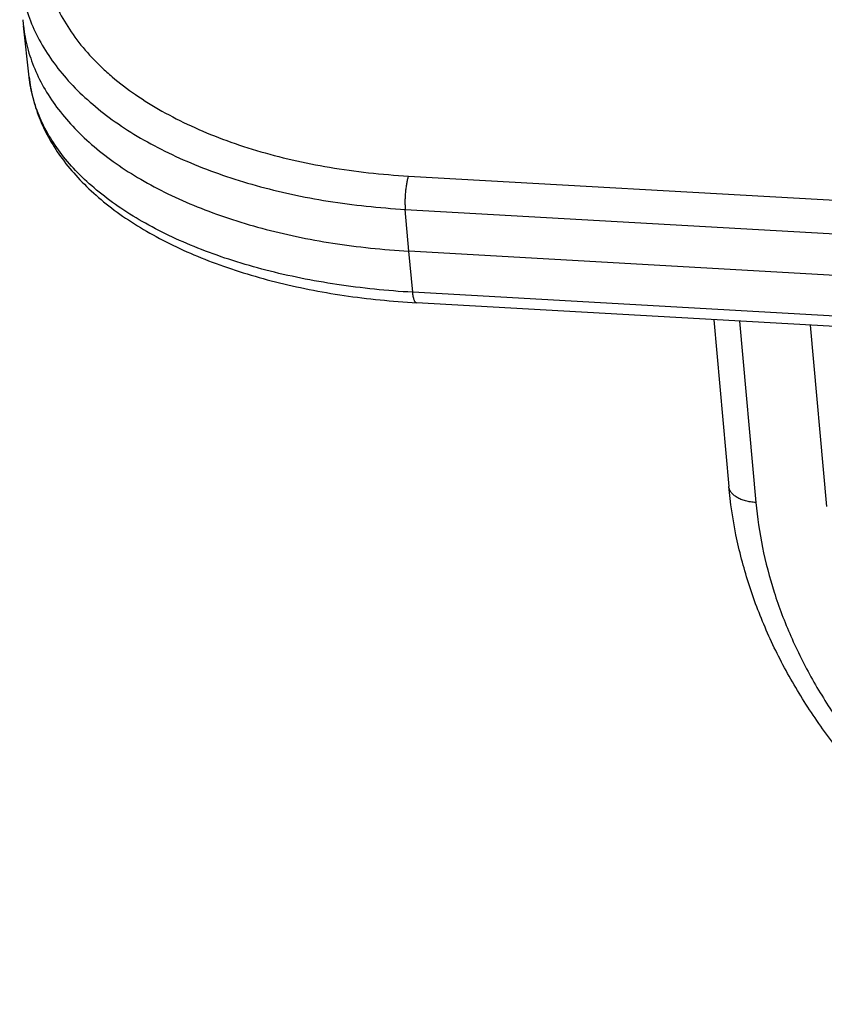
# Model space of a CAD drawing. Units: inches. Extents: x 0 to 22, y 0 to 17.
# Drawn here: x 18.9 to 19.4, y 11.8 to 12.4 of the extents above; entities that cross this region are included whole.
import ezdxf

# ---------------------------------------------------------------- set-up
doc = ezdxf.new("R2010")
doc.units = ezdxf.units.IN
doc.header["$LTSCALE"] = 1.21
doc.header["$MEASUREMENT"] = 0
doc.layers.get('0').update_dxf_attribs({"linetype": 'CONTINUOUS'})

msp = doc.modelspace()

# ---------------------------------------------------------------- linework, layer by layer
at = {"color": 7, "linetype": 'Continuous'}
for p, q in [((18.93821, 12.36931), (18.93477, 12.40032)), ((19.16699, 12.30972), (20.41986, 12.23839)), ((19.16505, 12.28963), (20.41792, 12.2183)), ((19.16717, 12.26442), (19.16505, 12.28963)), ((20.42005, 12.19309), (19.16717, 12.26442)), ((19.16953, 12.23957), (19.16717, 12.26442)), ((20.42241, 12.16824), (19.16953, 12.23957)), ((20.42463, 12.16192), (19.17175, 12.23325)), ((19.35121, 12.22303), (19.36024, 12.12234)), ((19.36671, 12.22215), (19.37652, 12.11269)), ((19.41927, 12.11026), (19.40946, 12.21972))]:
    msp.add_line(p, q, dxfattribs=at)
msp.add_lwpolyline([(18.93821, 12.36931), (18.93836, 12.36796), (18.93857, 12.36642), (18.93881, 12.36488), (18.93906, 12.36334), (18.93935, 12.3618), (18.93966, 12.36027), (18.94, 12.35874), (18.94037, 12.35721), (18.94076, 12.35568), (18.94118, 12.35416), (18.94162, 12.35263), (18.94209, 12.35112), (18.94259, 12.3496), (18.94311, 12.34809), (18.94367, 12.34657), (18.94424, 12.34507), (18.94485, 12.34356), (18.94548, 12.34206), (18.94614, 12.34056), (18.94683, 12.33907), (18.94754, 12.33758), (18.94828, 12.33609), (18.94905, 12.33461), (18.94985, 12.33313), (18.95067, 12.33165), (18.95152, 12.33018), (18.9524, 12.32872), (18.95331, 12.32726), (18.95424, 12.3258), (18.9552, 12.32435), (18.95619, 12.3229), (18.95721, 12.32147), (18.95825, 12.32003), (18.95932, 12.31861), (18.96042, 12.31718), (18.96154, 12.31577), (18.96269, 12.31436), (18.96387, 12.31296), (18.96508, 12.31157), (18.96631, 12.31019), (18.96757, 12.30881), (18.96885, 12.30744), (18.97017, 12.30608), (18.9715, 12.30473), (18.97287, 12.30338), (18.97426, 12.30205), (18.97567, 12.30072), (18.97712, 12.29941), (18.97858, 12.2981), (18.98008, 12.2968), (18.98159, 12.29551), (18.98313, 12.29424), (18.9847, 12.29297), (18.98629, 12.29171), (18.98791, 12.29047), (18.98955, 12.28923), (18.99121, 12.28801), (18.99289, 12.28679), (18.9946, 12.28559), (18.99633, 12.2844), (18.99809, 12.28322), (18.99987, 12.28205), (19.00167, 12.2809), (19.00349, 12.27975), (19.00533, 12.27862), (19.0072, 12.2775), (19.00908, 12.27639), (19.01099, 12.2753), (19.01292, 12.27421), (19.01487, 12.27314), (19.01684, 12.27208), (19.01883, 12.27104), (19.02084, 12.27), (19.02287, 12.26898), (19.02492, 12.26798), (19.02699, 12.26698), (19.02908, 12.266), (19.03118, 12.26503), (19.03331, 12.26408), (19.03545, 12.26314), (19.03761, 12.26221), (19.03979, 12.26129), (19.04199, 12.26039), (19.0442, 12.2595), (19.04643, 12.25863), (19.04868, 12.25777), (19.05094, 12.25692), (19.05322, 12.25609), (19.05552, 12.25527), (19.05784, 12.25446), (19.06016, 12.25367), (19.06251, 12.25289), (19.06487, 12.25213), (19.06724, 12.25138), (19.06963, 12.25064), (19.07204, 12.24992), (19.07446, 12.24921), (19.07689, 12.24852), (19.07934, 12.24784), (19.0818, 12.24718), (19.08427, 12.24653), (19.08676, 12.24589), (19.08926, 12.24527), (19.09177, 12.24466), (19.0943, 12.24407), (19.09684, 12.24349), (19.09939, 12.24292), (19.10195, 12.24237), (19.10452, 12.24184), (19.10711, 12.24132), (19.1097, 12.24081), (19.11231, 12.24032), (19.11493, 12.23984), (19.11756, 12.23938), (19.12019, 12.23893), (19.12284, 12.2385), (19.1255, 12.23808), (19.12817, 12.23768), (19.13084, 12.23729), (19.13353, 12.23691), (19.13622, 12.23655), (19.13893, 12.23621), (19.14164, 12.23588), (19.14436, 12.23557), (19.14708, 12.23527), (19.14982, 12.23498), (19.15256, 12.23471), (19.15531, 12.23446), (19.15806, 12.23422), (19.16083, 12.23399), (19.16359, 12.23378), (19.16637, 12.23359), (19.16915, 12.23341), (19.17175, 12.23325)], dxfattribs=at)
for centre, radius, start, end in [((19.02477, 12.41029), 0.09056, 183.92101, 186.32263), ((19.36655, 12.1229), 0.00634, 185.1221, 185.56628)]:
    msp.add_arc(centre, radius, start, end, dxfattribs=at)
for points, knots in [([(18.94649, 12.462), (18.94621, 12.45963), (18.94585, 12.45488), (18.94586, 12.44775), (18.94642, 12.44067), (18.94755, 12.43364), (18.94922, 12.42669), (18.95145, 12.41982), (18.95422, 12.41305), (18.95868, 12.40409), (18.96566, 12.39318), (18.97417, 12.38304), (18.98192, 12.37528), (18.99052, 12.36758), (19.0025, 12.35847), (19.01843, 12.34857), (19.036, 12.33963), (19.05505, 12.33172), (19.07545, 12.32491), (19.09703, 12.31924), (19.11961, 12.31476), (19.14304, 12.31151), (19.15894, 12.31018), (19.16699, 12.30972)], [0, 0, 0, 0, 0.024087, 0.048008, 0.07186, 0.095742, 0.119754, 0.143992, 0.168549, 0.193509, 0.244919, 0.298786, 0.326779, 0.35552, 0.415328, 0.478354, 0.544608, 0.614004, 0.686371, 0.761473, 0.839013, 0.918649, 1, 1, 1, 1]), ([(18.93251, 12.43213), (18.93267, 12.42983), (18.93315, 12.42524), (18.93438, 12.41841), (18.9361, 12.41165), (18.93909, 12.40269), (18.94409, 12.39167), (18.952, 12.37901), (18.96177, 12.36691), (18.97334, 12.35544), (18.98662, 12.34468), (19.00153, 12.3347), (19.01796, 12.32556), (19.0358, 12.31733), (19.05493, 12.31004), (19.07522, 12.30377), (19.09653, 12.29853), (19.11873, 12.29438), (19.14165, 12.29134), (19.15719, 12.29008), (19.16505, 12.28963)], [0, 0, 0, 0, 0.023399, 0.046852, 0.070442, 0.094251, 0.142799, 0.193082, 0.245557, 0.30057, 0.358358, 0.419055, 0.482702, 0.549261, 0.618623, 0.69062, 0.765034, 0.841604, 0.920034, 1, 1, 1, 1]), ([(18.93477, 12.40032), (18.93501, 12.39812), (18.93566, 12.39372), (18.93713, 12.38719), (18.93907, 12.38073), (18.94232, 12.37216), (18.94762, 12.36163), (18.95579, 12.34957), (18.96575, 12.33805), (18.97744, 12.32714), (18.99077, 12.3169), (19.00565, 12.30741), (19.02199, 12.29872), (19.03969, 12.29089), (19.05862, 12.28395), (19.07867, 12.27797), (19.09969, 12.27298), (19.12157, 12.26901), (19.14414, 12.26609), (19.15944, 12.26486), (19.16717, 12.26442)], [0, 0, 0, 0, 0.022943, 0.045995, 0.069239, 0.092755, 0.140872, 0.190905, 0.243282, 0.298318, 0.356219, 0.417093, 0.48096, 0.547763, 0.617382, 0.689638, 0.764308, 0.841128, 0.919799, 1, 1, 1, 1]), ([(19.16953, 12.23957), (19.16182, 12.24001), (19.14656, 12.24122), (19.12403, 12.24406), (19.10221, 12.24789), (19.08124, 12.25269), (19.06126, 12.25843), (19.0424, 12.26506), (19.02477, 12.27256), (19.0085, 12.28085), (18.9937, 12.28991), (18.98044, 12.29966), (18.96883, 12.31005), (18.95895, 12.32102), (18.95085, 12.3325), (18.9456, 12.34252), (18.9424, 12.35068), (18.94049, 12.35682), (18.93907, 12.36303), (18.93844, 12.36721), (18.93821, 12.3693)], [0, 0, 0, 0, 0.081422, 0.161245, 0.239121, 0.314731, 0.387786, 0.45804, 0.525294, 0.589404, 0.650295, 0.707972, 0.762532, 0.814178, 0.863232, 0.910144, 0.932987, 0.955518, 0.977825, 1, 1, 1, 1]), ([(19.16699, 12.30972), (19.16677, 12.30912), (19.16637, 12.30779), (19.16589, 12.3056), (19.16548, 12.30312), (19.16517, 12.30045), (19.16496, 12.29767), (19.16486, 12.29489), (19.16488, 12.29221), (19.16497, 12.29046), (19.16505, 12.28963)], [0, 0, 0, 0, 0.094252, 0.205684, 0.330674, 0.464961, 0.603877, 0.742556, 0.876143, 1, 1, 1, 1]), ([(19.17175, 12.23325), (19.17169, 12.23325), (19.17156, 12.23328), (19.17137, 12.23337), (19.17119, 12.23352), (19.17094, 12.2338), (19.17066, 12.23428), (19.17037, 12.23501), (19.1701, 12.23593), (19.16987, 12.237), (19.16968, 12.23824), (19.16958, 12.23911), (19.16953, 12.23957)], [0, 0, 0, 0, 0.027131, 0.056148, 0.088589, 0.125524, 0.215199, 0.327915, 0.463954, 0.622449, 0.801824, 1, 1, 1, 1]), ([(19.72807, 11.8098), (19.71683, 11.81044), (19.6943, 11.81266), (19.6608, 11.81875), (19.62771, 11.82754), (19.59535, 11.83894), (19.56402, 11.85286), (19.53401, 11.86916), (19.5056, 11.8877), (19.47905, 11.9083), (19.45462, 11.93078), (19.43254, 11.95495), (19.41301, 11.98057), (19.39624, 12.00742), (19.38239, 12.03527), (19.37161, 12.06385), (19.36401, 12.0929), (19.36112, 12.11255), (19.36024, 12.12234)], [0, 0, 0, 0, 0.064571, 0.129678, 0.195134, 0.260742, 0.326298, 0.391602, 0.456462, 0.520698, 0.584154, 0.646698, 0.708232, 0.768694, 0.82806, 0.886351, 0.94363, 1, 1, 1, 1]), ([(19.37652, 12.11269), (19.37544, 12.11275), (19.37334, 12.11297), (19.37033, 12.1136), (19.36759, 12.1145), (19.36519, 12.11566), (19.3632, 12.11704), (19.36166, 12.11863), (19.36079, 12.12012), (19.36038, 12.12136), (19.36027, 12.12198), (19.36024, 12.12229)], [0, 0, 0, 0, 0.159171, 0.310879, 0.452863, 0.583515, 0.702146, 0.809321, 0.907214, 0.953966, 1, 1, 1, 1]), ([(19.37652, 12.11269), (19.37734, 12.10361), (19.38004, 12.08534), (19.38714, 12.05829), (19.39726, 12.03159), (19.4103, 12.00552), (19.42611, 11.9803), (19.44456, 11.95619), (19.46546, 11.93341), (19.48862, 11.91218), (19.5138, 11.89271), (19.54077, 11.87517), (19.56926, 11.85974), (19.59902, 11.84655), (19.62974, 11.83575), (19.66115, 11.82742), (19.69293, 11.82166), (19.71428, 11.81955), (19.72494, 11.81894)], [0, 0, 0, 0, 0.055449, 0.111979, 0.1697, 0.228673, 0.288908, 0.350365, 0.412965, 0.476586, 0.541076, 0.606257, 0.671928, 0.737875, 0.803876, 0.869708, 0.935152, 1, 1, 1, 1])]:
    msp.add_open_spline(points, degree=3, knots=knots, dxfattribs=at)
msp.add_open_spline([(18.93821, 12.3693), (18.93821, 12.3693), (18.93821, 12.3693), (18.93821, 12.36931)], degree=3, dxfattribs=at)

doc.saveas('drawing.dxf')
